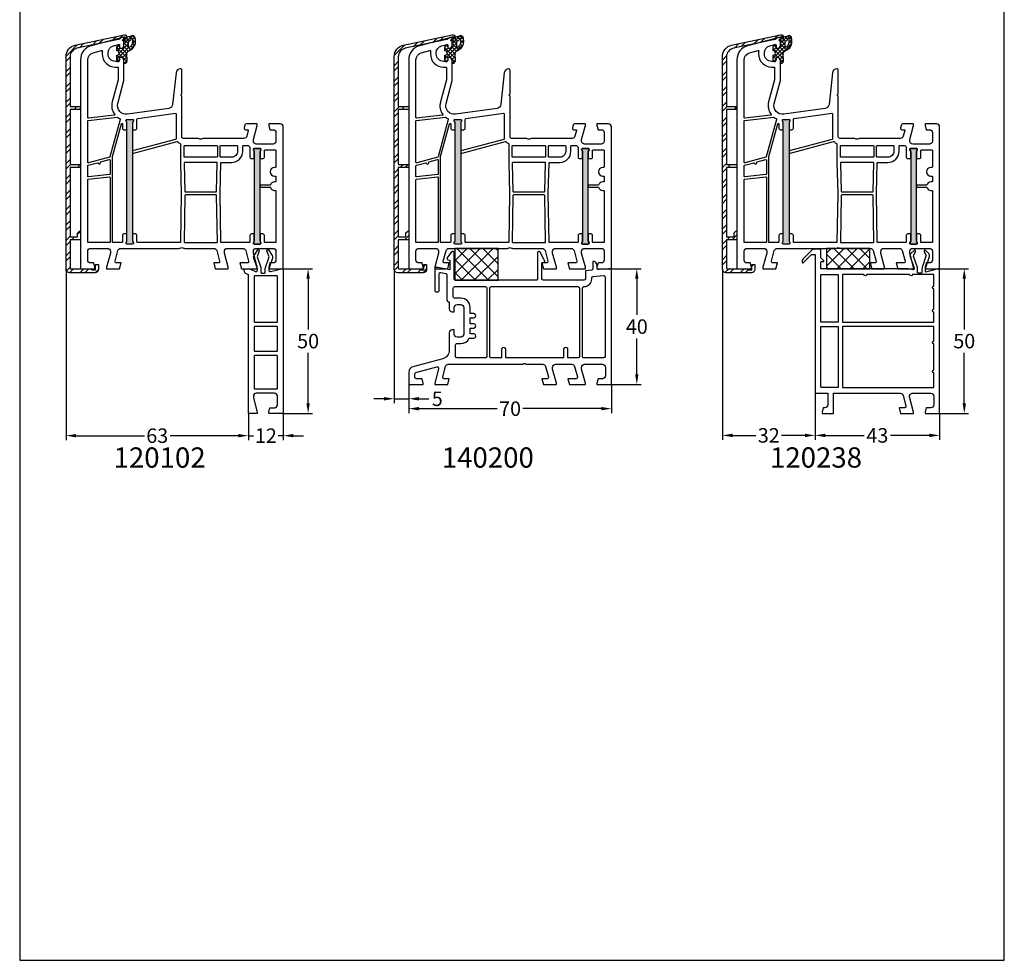
# Model space of a CAD drawing. Units: millimetres. Extents: x 6463 to 7250, y 5980 to 7643.
# Drawn here: x 6463 to 6803, y 5980 to 6304 of the extents above; entities that cross this region are included whole.
import ezdxf

# ---------------------------------------------------------------- set-up
doc = ezdxf.new("R2010")
doc.units = ezdxf.units.MM
doc.linetypes.add('AUSGEZOGEN', pattern=[0])
for name, color, linetype in [('Aluvorsatzschalen', 94, 'Continuous'), ('Bemaßung', 1, 'Continuous'), ('Dichtungen', 6, 'AUSGEZOGEN'), ('Text', 7, 'Continuous')]:
    doc.layers.add(name, color=color, linetype=linetype)
doc.styles.add('arialn', font='ARIALN.TTF')
doc.dimstyles.new('Bemaßung klein', dxfattribs={"dimtxt": 5, "dimasz": 3.5, "dimexe": 1.5, "dimexo": 0, "dimgap": 1.5, "dimtad": 0, "dimtih": 1, "dimtoh": 1, "dimdsep": 46, "dimtxsty": 'arialn', "dimcen": 0, "dimclrd": 256, "dimclre": 256, "dimclrt": 256, "dimadec": 0, "dimazin": 0, "dimtfac": 1, "dimtmove": 0, "dimatfit": 3, "dimfxl": 1, "dimtolj": 1, "dimarcsym": 0})
pattern_1 = [(45, (-4625.1936, -931.397), (-2.245064, 2.245064), []), (135, (-4625.1936, -931.397), (-2.245064, -2.245064), [])]

# ---------------------------------------------------------------- blocks, each defined once
blk = doc.blocks.new('A$C29E82539')
at = {"layer": 'Dichtungen'}
h = blk.add_hatch(dxfattribs=at)
h.set_pattern_fill('ANSI37', color=6, scale=0.3)
h.set_pattern_definition([(45, (3.25, 4.7934), (-0.67352, 0.67352), []), (135, (3.25, 4.7934), (-0.67352, -0.67352), [])])
h.paths.add_polyline_path([(3.98, 4.26), (5.29, 5.01, 0.200287), (6.46, 7, 0.09163), (6.36, 8.82, 0.416391), (5.15, 9.56, -0.053527), (2.76, 9.04, 0.376291), (2.5, 8.75), (2.5, 6.23, -0.423554), (1.5, 5.2), (1, 5.2), (1, 5.73, 1), (0, 5.73), (0, 4.38, -0.999524), (0, 2.78), (0, 1.12, 1), (1, 1.12), (1, 2), (1.5, 2, -0.414668), (2.5, 1), (2.5, 0.04), (2.54, 0), (2.8, 0, 0.414214), (3.5, 0.7), (3.5, 2.1), (3.5, 3.4, -0.262734)])
h.paths.add_polyline_path([(4, 5.72), (4, 7.23, -0.319324), (4.34, 7.7, 0.011719), (4.51, 7.77, 0.213235), (4.8, 8.06), (4.9, 8.45, -0.833469), (5.48, 8.41, -0.07245), (5.43, 6.87, -0.227637), (4.71, 5.81), (4.31, 5.56, -0.592322)], flags=16)
for p, q in [((2.5, 6.17), (2.5, 8.75)), ((4, 7.23), (4, 5.72)), ((4.9, 8.45), (4.8, 8.06)), ((0, 4.38), (0, 5.73)), ((1, 5.73), (1, 5.2)), ((1, 5.2), (1.5, 5.2)), ((3.5, 2.1), (3.5, 3.4)), ((3.98, 4.26), (5.29, 5.01)), ((4.31, 5.56), (4.71, 5.81)), ((0, 1.12), (0, 2.78)), ((1.5, 2), (1, 2)), ((1, 2), (1, 1.12)), ((2.5, 0), (2.5, 1)), ((2.5, 0.04), (2.54, 0)), ((3.5, 2.1), (3.5, 0.7)), ((2.8, 0), (2.5, 0))]:
    blk.add_line(p, q, dxfattribs=at)
for centre, radius, start, end in [((2.8, 8.75), 0.3, 94.464, 180.1271), ((1.56, 20.45), 11.47, 276.0954, 288.268), ((4.5, 7.23), 0.5, 109.1619, 180), ((3.02, 11.48), 4, 289.1619, 291.8476), ((4.33, 8.23), 0.5, 291.8477, 339.9963), ((3.97, 7.09), 1.47, 300.0969, 351.3934), ((5.19, 8.37), 0.3, 6.249, 165.4896), ((5.39, 8.59), 1, 13.3696, 103.7973), ((3.48, 7.4), 3, 307.1252, 352.4336), ((0.18, 7.82), 5.34, 349.6735, 6.249), ((1.5, 7.66), 5, 352.4325, 13.3704), ((0.5, 5.73), 0.5, 0, 180), ((0, 3.58), 0.8, 270.0283, 89.9738), ((1.5, 6.2), 1, 270, 358.1786), ((4.5, 3.4), 1, 121.1181, 180), ((4.2, 5.72), 0.2, 180, 302.5568), ((0.5, 1.12), 0.5, 179.999, 359.999), ((1.5, 1), 0.999, 0, 90.0888), ((2.8, 0.7), 0.7, 270, 0)]:
    blk.add_arc(centre, radius, start, end, dxfattribs=at)
blk = doc.blocks.new('050003')
h = blk.add_hatch(color=3)
h.dxf.hatch_style = 1
h.paths.add_polyline_path([(18, 48), (18, 50.5), (18.27, 51.07, 0.55076), (18, 51.5), (16, 51.5, 0.55076), (15.73, 51.07), (16, 50.5), (16, 48), (16, 12), (16, 9.5), (15.73, 8.93, 0.55076), (16, 8.5), (18, 8.5, 0.55076), (18.27, 8.93), (18, 9.5), (18, 12)])
h.paths.add_polyline_path([(62, 38), (62, 40.5), (62.27, 41.07, 0.55076), (62, 41.5), (60, 41.5, 0.55076), (59.73, 41.07), (60, 40.5), (60, 38), (60, 12), (60, 9.5), (59.73, 8.93, 0.55076), (60, 8.5), (62, 8.5, 0.55076), (62.27, 8.93), (62, 9.5), (62, 12)])
for points in [[(13.5, 72.9), (13.5, 72.1, -0.414214), (13, 71.6), (12, 71.6, -0.414214), (9.5, 74.1), (9.5, 74.54, -0.339454), (11.35, 76.95), (13.12, 77.43, -0.493145), (13.5, 77.14), (13.5, 76.1), (14, 76.1, 0.414214), (15, 77.1), (15, 78.17, 0.305615), (14.69, 78.64, -0.6742), (14.69, 79.19, 0.305615), (15, 79.66), (15, 80), (3.71, 76.97, 0.339454), (0, 72.14), (0, 0), (5, 0), (5, 0.5), (4.6, 2), (3.5, 2, -0.414214), (2.5, 3), (2.5, 6, -0.414214), (3.5, 7), (9.3, 7, -0.414214), (10.3, 6), (10.3, 5.35), (9, 0.5), (9, 0), (13.46, 0), (14, 2), (12.43, 2, -0.493145), (11.95, 2.63), (12.92, 6.26, -0.339454), (13.89, 7), (34.01, 7, 0.147477), (34.45, 7.13, -0.301511), (35.55, 7.13, 0.147477), (35.99, 7), (46.11, 7, -0.339454), (47.08, 6.26), (48.05, 2.63, -0.493145), (47.57, 2), (46, 2), (46.54, 0), (51, 0), (51, 0.5), (49.7, 5.35), (49.7, 6, -0.414214), (50.7, 7), (56.11, 7, -0.339454), (57.08, 6.26), (58.05, 2.63, -0.493145), (57.57, 2), (55, 2), (55.54, 0), (61, 0), (61, 0.5), (59.7, 5.35), (59.7, 6, -0.414214), (60.7, 7), (66.5, 7, -0.414214), (67.5, 6), (67.5, 3, -0.414214), (66.5, 2), (65.4, 2), (65, 0.5), (65, 0), (70, 0), (70, 49, 0.414214), (69, 50), (65, 50), (65, 49.5), (65.4, 48), (66.5, 48, -0.414214), (67.5, 47), (67.5, 44, -0.414214), (66.5, 43), (60.7, 43, -0.414214), (59.7, 44), (59.7, 44.65), (61, 49.5), (61, 50), (57.27, 50, 0.339454), (56.79, 49.63), (56.51, 48.61, 0.481932), (57, 48), (57.75, 48, -0.493804), (57.94, 47.75), (57.4, 45.74, -0.33943), (56.44, 45), (42.49, 45, 0.147477), (42.05, 44.87, -0.301511), (40.95, 44.87, 0.147477), (40.51, 45), (35.5, 45, -0.414214), (35, 45.5), (35, 59.58), (34.79, 59.79, -0.414214), (34.79, 60.21), (35, 60.42), (35, 68.5, 0.414214), (34.5, 69, 0.3828), (33.01, 67.66), (31.81, 56.68, -0.34329), (30.53, 55.36), (16.2, 53.34, -0.537319), (12.88, 57.09), (15, 65), (15, 71.9, 0.414214), (14, 72.9)], [(2.72, 52.02, -0.445229), (2.5, 52.22), (2.5, 72.14, -0.339454), (4.35, 74.56), (7.29, 75.35, -0.534614), (7.54, 75.13, 0.032817), (7.5, 74.54), (7.5, 74.1, 0.414214), (12, 69.6), (12.8, 69.6, -0.414214), (13, 69.4), (13, 65.26), (10.95, 57.61, 0.232281), (11.8, 53.28, -0.584981), (11.66, 52.96)], [(10, 38.51), (2.75, 36.57, -0.493145), (2.5, 36.76), (2.5, 51.01, -0.383864), (2.68, 51.21), (12.75, 52.27, -0.18252), (12.88, 52.23, 0.037143), (13.52, 51.85, -0.356524), (13.67, 51.5), (10.14, 38.64, -0.279594)], [(11.01, 38.74), (14.11, 50.04, -0.874628), (14.5, 49.99), (14.5, 48.5, 0.414214), (15, 48), (16, 48), (16, 50.5), (15.73, 51.07, -0.55076), (16, 51.5), (18, 51.5, -0.55076), (18.27, 51.07), (18, 50.5), (18, 48), (19, 48, 0.414214), (19.5, 48.5), (19.5, 51.52, -0.373885), (19.76, 51.82), (32.77, 53.65, -0.455726), (33, 53.45), (33, 44.83, -0.339454), (32.85, 44.63), (18, 40.65), (18, 39.82), (33.39, 43.95, -0.290227), (33.59, 43.88, 0.107431), (34.44, 43.24, -0.290483), (34.55, 43.06), (34.55, 36.69), (34.81, 26), (34.55, 9.2, -0.409783), (34.35, 9), (19.8, 9, -0.414214), (19.5, 9.3), (19.5, 11.5, 0.414214), (19, 12), (18, 12), (18, 9.5), (18.27, 8.93, -0.55076), (18, 8.5), (16, 8.5, -0.55076), (15.73, 8.93), (16, 9.5), (16, 12), (15, 12, 0.414214), (14.5, 11.5), (14.5, 9.3, -0.414214), (14.2, 9), (11.2, 9, -0.414214), (11, 9.2), (11, 38.69), (11.01, 38.71, -0.025226)], [(18.27, 8.93, -0.55076), (18, 8.5), (16, 8.5, -0.55076), (15.73, 8.93), (16, 9.5), (16, 12), (16, 48), (16, 50.5), (15.73, 51.07, -0.55076), (16, 51.5), (18, 51.5, -0.55076), (18.27, 51.07), (18, 50.5), (18, 48), (18, 12), (18, 9.5)], [(35.95, 38.5, -0.414214), (35.75, 38.7), (35.75, 42.3, -0.414214), (35.95, 42.5), (47.05, 42.5, -0.414214), (47.25, 42.3), (47.25, 38.7, -0.414214), (47.05, 38.5)], [(48.65, 36.7), (52.2, 36.7, 0.414186), (56, 40.5), (56, 42.3, -0.414214), (56.2, 42.5), (57.99, 42.5, -0.258255), (58.16, 42.41, 0.04074), (58.45, 42.02, -0.182676), (58.5, 41.88), (58.5, 38.5, 0.414214), (59, 38), (60, 38), (60, 40.5), (59.73, 41.07, -0.55076), (60, 41.5), (62, 41.5, -0.55076), (62.27, 41.07), (62, 40.5), (62, 38), (63, 38, 0.414214), (63.5, 38.5), (63.5, 40.8, -0.414214), (63.7, 41), (67.3, 41, -0.414214), (67.5, 40.8), (67.5, 35.2, -0.414214), (67.3, 35), (67, 35, 1), (67, 32), (67.3, 32, -0.414214), (67.5, 31.8), (67.5, 30.2, -0.414214), (67.3, 30), (67, 30, 0.337188), (65.55, 28.9), (62, 28.9), (62, 28.1), (65.55, 28.1, 0.337188), (67, 27), (67.3, 27, -0.414214), (67.5, 26.8), (67.5, 9.2, -0.414214), (67.3, 9), (63.7, 9, -0.414214), (63.5, 9.2), (63.5, 11.5, 0.414214), (63, 12), (62, 12), (62, 9.5), (62.27, 8.93, -0.55076), (62, 8.5), (60, 8.5, -0.55076), (59.73, 8.93), (60, 9.5), (60, 12), (59, 12, 0.414214), (58.5, 11.5), (58.5, 9.2, -0.414214), (58.3, 9), (48.65, 9, -0.409783), (48.45, 9.2), (48.19, 26), (48.45, 36.5, -0.407027)], [(48.45, 38.5, -0.414214), (48.25, 38.7), (48.25, 42.3, -0.414214), (48.45, 42.5), (54, 42.5, -0.414214), (54.2, 42.3), (54.2, 40.5, -0.414214), (52.2, 38.5)], [(60, 40.5), (60, 38), (60, 12), (60, 9.5), (59.73, 8.93, 0.55076), (60, 8.5), (62, 8.5, 0.55076), (62.27, 8.93), (62, 9.5), (62, 12), (62, 38), (62, 40.5), (62.27, 41.07, 0.55076), (62, 41.5), (60, 41.5, 0.55076), (59.73, 41.07)], [(10.2, 32.69, -0.383864), (10.02, 32.49), (2.72, 31.72, -0.445229), (2.5, 31.92), (2.5, 35.52, -0.339454), (2.65, 35.71), (5.87, 36.57, -0.411401), (6.11, 36.44, 0.872734), (6.9, 36.54), (6.9, 36.7, -0.339454), (7.05, 36.89), (9.95, 37.67, -0.493145), (10.2, 37.47)], [(36, 26.7, 0.407054), (36.2, 26.5), (46.8, 26.5, 0.407054), (47, 26.7), (47.24, 36.5, 0.421417), (47.05, 36.7), (35.95, 36.7, 0.421401), (35.76, 36.49)], [(10, 9), (2.7, 9, -0.414214), (2.5, 9.2), (2.5, 30.72, -0.383864), (2.68, 30.91), (9.98, 31.68, -0.445229), (10.2, 31.48), (10.2, 9.2, -0.414214)], [(35.75, 9.2, 0.418658), (35.95, 9), (47.05, 9, 0.418658), (47.25, 9.2), (47, 25.3, 0.409783), (46.8, 25.5), (36.2, 25.5, 0.409783), (36, 25.3)]]:
    blk.add_lwpolyline(points, format="xyb", close=True)
at = {"layer": 'Dichtungen', "color": 0}
blk.add_blockref('A$C29E82539', (12.5, 70.9), dxfattribs=at)
blk = doc.blocks.new('120102')
for points in [[(12, -2.19, -0.380082), (12.18, -1.99, 0.380082), (13.5, -0.5), (13.5, 0), (12, 0), (11.5, 0), (9.63, -0.95, -0.558795), (8.9, -0.5), (8.9, 0), (10.19, 3.67, 0.236744), (10.08, 4.56), (8.8, 6.47, 0.879735), (8.27, 6.2), (9.05, 4.04), (7.77, 0.4, 0.084947), (7.7, 0), (7.7, -1.3, -0.414214), (7.5, -1.5), (6.4, -1.5, -0.414214), (6.2, -1.3), (6.2, 0, 0.084947), (6.13, 0.4), (4.85, 4.04), (5.63, 6.2, 0.879735), (5.1, 6.47), (3.82, 4.56, 0.236744), (3.71, 3.67), (5, 0), (5, -0.5, -0.489084), (4.38, -0.98), (0.5, 0), (0, 0), (0, -50), (5, -50), (5, -49.5), (4.6, -48), (3, -48, -0.414214), (2, -47), (2, -44, -0.414214), (3, -43), (9.3, -43, -0.414214), (10.3, -44), (10.3, -44.65), (9, -49.5), (9, -50), (12, -50)], [(2, -2.7, -0.414214), (2.2, -2.5), (9.8, -2.5, -0.414214), (10, -2.7), (10, -18.3, -0.414214), (9.8, -18.5), (2.2, -18.5, -0.414214), (2, -18.3)], [(2.2, -20), (9.8, -20, -0.414214), (10, -20.2), (10, -28.3, -0.414214), (9.8, -28.5), (2.2, -28.5, -0.414214), (2, -28.3), (2, -20.2, -0.414214)], [(2.2, -30), (9.8, -30, -0.414214), (10, -30.2), (10, -41.3, -0.414214), (9.8, -41.5), (2.2, -41.5, -0.414214), (2, -41.3), (2, -30.2, -0.414214)]]:
    blk.add_lwpolyline(points, format="xyb", close=True)
blk = doc.blocks.new('*D57')
at = {"layer": 'Bemaßung', "lineweight": -2}
for p, q in [((6554.12, 6218.41), (6564.22, 6218.41)), ((6562.72, 6214.91), (6562.72, 6197.46)), ((6562.72, 6171.91), (6562.72, 6189.36)), ((6554.12, 6168.41), (6564.22, 6168.41))]:
    blk.add_line(p, q, dxfattribs=at)
at = {"layer": 'Bemaßung'}
for points in [[(6562.14, 6214.91), (6563.3, 6214.91), (6562.72, 6218.41)], [(6562.14, 6171.91), (6563.3, 6171.91), (6562.72, 6168.41)]]:
    blk.add_solid(points, dxfattribs=at)
at = {"layer": 'Defpoints', "color": 0}
for p in [(6554.12, 6218.41), (6554.12, 6168.41), (6562.72, 6168.41)]:
    blk.add_point(p, dxfattribs=at)
at = {"layer": 'Bemaßung', "insert": (6562.72, 6193.41), "char_height": 5, "attachment_point": 5, "style": 'arialn'}
blk.add_mtext('\\A1;50', dxfattribs=at)
blk = doc.blocks.new('140200')
for points in [[(15.7, 5.5, 0.719485), (14.8, 5.8), (13.29, 3.8, 0.532106), (13.54, 3.08), (14.2, 2.9), (14.2, -0.37), (10, 0.4), (9, 0.4), (9, -7.5, 0.414217), (9.5, -8), (10, -8, 0.41422), (10.5, -7.5), (10.5, -1.82, -0.468267), (11.09, -1.32), (12.79, -1.63, -0.362146), (13.2, -2.13), (13.2, -10.9, 0.414172), (13.7, -11.4), (14, -11.4), (14, -13.9, 0.414209), (15, -14.9), (15.7, -14.9), (15.7, -13.4, -0.414256), (16.7, -12.4), (18, -12.4, -0.414207), (19, -13.4), (19, -22.6, -0.414217), (18, -23.6), (16.7, -23.6, -0.414252), (15.7, -22.6), (15.7, -21.1), (15, -21.1, 0.414255), (14, -22.1), (14, -28.2, -0.339495), (11.78, -31.1), (1.48, -33.85, 0.339512), (0, -35.79), (0, -40), (5, -40), (5, -39.5), (4.6, -38), (2.6, -38, -0.414221), (2.1, -37.5), (2.1, -36.35, -0.33948), (2.47, -35.87), (9.72, -33.93, -0.577319), (10.33, -34.54), (9, -39.5), (9, -40), (13.46, -40), (14, -38), (12.23, -38, -0.493145), (11.74, -37.37), (12.72, -33.74, -0.339454), (13.68, -33), (39.58, -33), (39.79, -32.79, -0.414214), (40.21, -32.79), (40.42, -33), (46.32, -33, -0.339454), (47.28, -33.74), (48.25, -37.37, -0.493145), (47.77, -38), (46, -38), (46.54, -40), (51, -40), (51, -39.5), (49.7, -34.65), (49.7, -34, -0.414214), (50.7, -33), (56.32, -33, -0.339454), (57.28, -33.74), (58.25, -37.37, -0.493145), (57.77, -38), (55, -38), (55.54, -40), (61, -40), (61, -39.5), (59.7, -34.65), (59.7, -34, -0.414214), (60.7, -33), (66.9, -33, -0.414214), (67.9, -34), (67.9, -37, -0.414214), (66.9, -38), (65.4, -38), (65, -39.5), (65, -40), (70, -40), (70, -0.5, 0.414206), (69.5, 0), (69, 0), (65.64, -0.29, -0.440045), (65.1, 0.2), (65.1, 0.65, 0.087487), (64.98, 1.33), (64.79, 1.84, 0.315317), (63.85, 2.5), (63.6, 2.5), (63.6, -0.01, -0.388832), (63.14, -0.51), (61, -0.7), (61, -3.5, -0.414208), (60.5, -4), (46.5, -4, -0.414213), (46, -3.5), (46, 2), (46.62, 2.17, 0.480542), (46.94, 2.88), (45.44, 5.73, 0.783694), (44.5, 5.5), (44.5, -3.5, -0.414218), (44, -4), (16.2, -4, -0.414212), (15.7, -3.5)], [(60, -6.7, -0.414196), (60.5, -6.2, 0.414191), (63.2, -3.5), (63.2, -3.17, -0.388839), (63.66, -2.68), (67.26, -2.36, -0.440045), (67.8, -2.86), (67.8, -30.3, -0.414213), (67.3, -30.8), (60.5, -30.8, -0.414217), (60, -30.3)], [(33.5, -30.8), (33.5, -30.8), (33.5, -27.95, 1.000007), (32, -27.95), (32, -30.8), (28.5, -30.8, -0.414216), (28, -30.3), (28, -6.7, -0.414214), (28.5, -6.2), (58.5, -6.2, -0.414213), (59, -6.7), (59, -30.3, -0.414211), (58.5, -30.8), (55, -30.8), (55, -27.95, 1.000007), (53.5, -27.95), (53.5, -30.8)]]:
    blk.add_lwpolyline(points, format="xyb", close=True)
blk.add_lwpolyline([(18, -25.8, 0.286958), (20.88, -24), (22.45, -24, 1.000024), (22.45, -22.5), (21.2, -22.5), (21.2, -20.5), (22.45, -20.5, 1.000024), (22.45, -19), (21.2, -19), (21.2, -17), (22.45, -17, 1.000024), (22.45, -15.5), (21.2, -15.5), (21.2, -13.4, 0.414188), (18, -10.2), (15.9, -10.2, -0.41423), (15.4, -9.7), (15.4, -6.7, -0.41422), (15.9, -6.2), (26.5, -6.2, -0.414213), (27, -6.7), (27, -30.3, -0.414212), (26.5, -30.8), (16.7, -30.8, -0.414197), (16.2, -30.3), (16.2, -26.3, -0.414328), (16.7, -25.8), (18, -25.8)], format="xyb")
blk = doc.blocks.new('*D73')
at = {"layer": 'Bemaßung', "lineweight": -2}
for p, q in [((6667.46, 6218.41), (6677.72, 6218.41)), ((6676.22, 6214.91), (6676.22, 6202.46)), ((6676.22, 6181.91), (6676.22, 6194.36)), ((6667.46, 6178.41), (6677.72, 6178.41))]:
    blk.add_line(p, q, dxfattribs=at)
at = {"layer": 'Bemaßung'}
for points in [[(6675.63, 6214.91), (6676.8, 6214.91), (6676.22, 6218.41)], [(6675.63, 6181.91), (6676.8, 6181.91), (6676.22, 6178.41)]]:
    blk.add_solid(points, dxfattribs=at)
at = {"layer": 'Defpoints', "color": 0}
for p in [(6667.46, 6218.41), (6667.46, 6178.41), (6676.22, 6178.41)]:
    blk.add_point(p, dxfattribs=at)
at = {"layer": 'Bemaßung', "insert": (6676.22, 6198.41), "char_height": 5, "attachment_point": 5, "style": 'arialn'}
blk.add_mtext('\\A1;40', dxfattribs=at)
blk = doc.blocks.new('*D74')
at = {"layer": 'Bemaßung', "lineweight": -2}
for p, q in [((6597.46, 6178.41), (6597.46, 6168.58)), ((6667.46, 6178.41), (6667.46, 6168.58)), ((6600.96, 6170.08), (6628.04, 6170.08)), ((6663.96, 6170.08), (6636.87, 6170.08))]:
    blk.add_line(p, q, dxfattribs=at)
at = {"layer": 'Bemaßung'}
for points in [[(6600.96, 6170.67), (6600.96, 6169.5), (6597.46, 6170.08)], [(6663.96, 6170.67), (6663.96, 6169.5), (6667.46, 6170.08)]]:
    blk.add_solid(points, dxfattribs=at)
at = {"layer": 'Defpoints', "color": 0}
for p in [(6597.46, 6178.41), (6667.46, 6178.41), (6667.46, 6170.08)]:
    blk.add_point(p, dxfattribs=at)
at = {"layer": 'Bemaßung', "insert": (6632.46, 6170.08), "char_height": 5, "attachment_point": 5, "style": 'arialn'}
blk.add_mtext('\\A1;70', dxfattribs=at)
blk = doc.blocks.new('A$C707B12F2')
h = blk.add_hatch()
h.set_pattern_fill('NET', color=202, angle=45, style=0)
h.set_pattern_definition(pattern_1)
h.paths.add_polyline_path([(15, 0), (15, 11), (0, 11), (0, 0)])
at = {"color": 202}
blk.add_lwpolyline([(0, 0), (15, 0), (15, 11), (0, 11)], close=True, dxfattribs=at)
blk = doc.blocks.new('120238')
for points in [[(-10.4, 5.74, -0.493145), (-9.44, 7), (-3, 7, -0.414214), (-2, 6), (-2, 3, -0.414214), (-3, 2), (-4.6, 2), (-5, 0.5), (-5, 0), (0, 0), (0, 50), (-0.51, 50), (-4.9, 48.82), (-4.9, 49.92, -0.080833), (-4.87, 50.08), (-4.2, 52.11, 1), (-4.07, 52.49), (-3.5, 54.18, 0.284317), (-3.74, 55.21), (-4.85, 56.31, 0.835315), (-5.33, 55.98), (-4.74, 54.68, -0.189745), (-4.72, 54.31), (-6.04, 50.38, 0.080833), (-6.1, 50), (-6.1, 48.7, -0.414214), (-6.3, 48.5), (-7.4, 48.5, -0.414214), (-7.6, 48.7), (-7.6, 50, 0.080833), (-7.66, 50.38), (-8.98, 54.31, -0.189745), (-8.96, 54.68), (-8.37, 55.98, 0.835315), (-8.85, 56.31), (-9.96, 55.21, 0.284317), (-10.2, 54.18), (-8.82, 50.13, -0.599445), (-9.3, 49.62), (-10.74, 50), (-40.97, 50), (-40.97, 52.3, -0.414214), (-40.77, 52.5), (-40.07, 52.5, 0.668179), (-40, 52.67), (-40.91, 53.58, -0.198912), (-40.97, 53.72), (-40.97, 56.2, 0.414214), (-41.47, 56.7), (-43.63, 56.7, 0.198912), (-43.98, 56.55), (-47.13, 53.4, 0.445408), (-47.2, 51.92), (-44.33, 54.79, -0.198912), (-44.19, 54.85), (-43, 54.85), (-43, 7), (-38.6, 7), (-38.6, 3, -0.414214), (-39.6, 2), (-40.2, 2), (-40.6, 0.5), (-40.6, 0), (-36.6, 0), (-36.6, 7), (-13.58, 7, -0.339454), (-12.61, 6.26), (-11.64, 2.63, -0.493145), (-12.12, 2), (-14, 2), (-13.46, 0), (-9, 0), (-9, 0.5)], [(-41, 47.8, -0.414214), (-40.8, 48), (-35, 48), (-35, 31.5), (-41, 31.5)], [(-2, 36), (-2, 43, -1), (-2, 44), (-2, 47.8, 0.414214), (-2.2, 48), (-9.38, 48, -1), (-10.38, 48), (-25.13, 48, -1), (-26.13, 48), (-33.5, 48), (-33.5, 31.5), (-2, 31.5), (-2, 35, -1)], [(-41, 9.2), (-41, 30), (-35, 30), (-35, 9), (-40.8, 9, -0.414214)], [(-2, 15), (-2, 24, -1), (-2, 25), (-2, 30), (-33.5, 30), (-33.5, 9), (-2.2, 9, 0.414214), (-2, 9.2), (-2, 14, -1)]]:
    blk.add_lwpolyline(points, format="xyb", close=True)
blk = doc.blocks.new('*D80')
at = {"layer": 'Bemaßung', "lineweight": -2}
for p, q in [((6780.79, 6218.41), (6790.8, 6218.41)), ((6789.3, 6214.91), (6789.3, 6197.46)), ((6789.3, 6171.91), (6789.3, 6189.36)), ((6780.79, 6168.41), (6790.8, 6168.41))]:
    blk.add_line(p, q, dxfattribs=at)
at = {"layer": 'Bemaßung'}
for points in [[(6788.72, 6214.91), (6789.89, 6214.91), (6789.3, 6218.41)], [(6788.72, 6171.91), (6789.89, 6171.91), (6789.3, 6168.41)]]:
    blk.add_solid(points, dxfattribs=at)
at = {"layer": 'Defpoints', "color": 0}
for p in [(6780.79, 6218.41), (6780.79, 6168.41), (6789.3, 6168.41)]:
    blk.add_point(p, dxfattribs=at)
at = {"layer": 'Bemaßung', "insert": (6789.3, 6193.41), "char_height": 5, "attachment_point": 5, "style": 'arialn'}
blk.add_mtext('\\A1;50', dxfattribs=at)
blk = doc.blocks.new('*D81')
at = {"layer": 'Bemaßung', "lineweight": -2}
for p, q in [((6737.79, 6175.41), (6737.79, 6159.35)), ((6780.79, 6168.41), (6780.79, 6159.35)), ((6741.29, 6160.85), (6754.77, 6160.85)), ((6777.29, 6160.85), (6763.81, 6160.85))]:
    blk.add_line(p, q, dxfattribs=at)
at = {"layer": 'Bemaßung'}
for points in [[(6741.29, 6161.43), (6741.29, 6160.26), (6737.79, 6160.85)], [(6777.29, 6161.43), (6777.29, 6160.26), (6780.79, 6160.85)]]:
    blk.add_solid(points, dxfattribs=at)
at = {"layer": 'Defpoints', "color": 0}
for p in [(6737.79, 6175.41), (6780.79, 6168.41), (6780.79, 6160.85)]:
    blk.add_point(p, dxfattribs=at)
at = {"layer": 'Bemaßung', "insert": (6759.29, 6160.85), "char_height": 5, "attachment_point": 5, "style": 'arialn'}
blk.add_mtext('\\A1;43', dxfattribs=at)
blk = doc.blocks.new('*D82')
at = {"layer": 'Bemaßung', "lineweight": -2}
for p, q in [((6705.79, 6218.21), (6705.79, 6159.35)), ((6737.79, 6175.41), (6737.79, 6159.35)), ((6709.29, 6160.85), (6717.37, 6160.85)), ((6734.29, 6160.85), (6726.21, 6160.85))]:
    blk.add_line(p, q, dxfattribs=at)
at = {"layer": 'Bemaßung'}
for points in [[(6709.29, 6161.43), (6709.29, 6160.26), (6705.79, 6160.85)], [(6734.29, 6161.43), (6734.29, 6160.26), (6737.79, 6160.85)]]:
    blk.add_solid(points, dxfattribs=at)
at = {"layer": 'Defpoints', "color": 0}
for p in [(6705.79, 6218.21), (6737.79, 6175.41), (6705.79, 6160.85)]:
    blk.add_point(p, dxfattribs=at)
at = {"layer": 'Bemaßung', "insert": (6721.79, 6160.85), "char_height": 5, "attachment_point": 5, "style": 'arialn'}
blk.add_mtext('\\A1;32', dxfattribs=at)
blk = doc.blocks.new('*D83')
at = {"layer": 'Bemaßung', "lineweight": -2}
for p, q in [((6542.12, 6168.41), (6542.12, 6159.25)), ((6554.12, 6168.41), (6554.12, 6159.25)), ((6538.62, 6160.75), (6535.12, 6160.75)), ((6542.12, 6160.75), (6543.9, 6160.75)), ((6554.12, 6160.75), (6552.35, 6160.75)), ((6557.62, 6160.75), (6561.12, 6160.75))]:
    blk.add_line(p, q, dxfattribs=at)
at = {"layer": 'Bemaßung'}
for points in [[(6538.62, 6161.34), (6538.62, 6160.17), (6542.12, 6160.75)], [(6557.62, 6161.34), (6557.62, 6160.17), (6554.12, 6160.75)]]:
    blk.add_solid(points, dxfattribs=at)
at = {"layer": 'Defpoints', "color": 0}
for p in [(6542.12, 6168.41), (6554.12, 6168.41), (6554.12, 6160.75)]:
    blk.add_point(p, dxfattribs=at)
at = {"layer": 'Bemaßung', "insert": (6548.12, 6160.75), "char_height": 5, "attachment_point": 5, "style": 'arialn'}
blk.add_mtext('\\A1;12', dxfattribs=at)
blk = doc.blocks.new('Kompri 15x7')
h = blk.add_hatch()
h.set_pattern_fill('NET', color=202, angle=45, style=0)
h.set_pattern_definition(pattern_1)
h.paths.add_polyline_path([(0, 7), (0, 0), (15, 0), (15, 7)])
at = {"color": 202}
blk.add_lwpolyline([(0, 0), (15, 0), (15, 7), (0, 7)], close=True, dxfattribs=at)
blk = doc.blocks.new('249313')
at = {"layer": 'Aluvorsatzschalen'}
h = blk.add_hatch(dxfattribs=at)
h.set_pattern_fill('ANSI32', color=6, scale=10, style=0)
h.set_pattern_definition([(45, (749.5217, 408.4423), (-2.65165, 2.65165), []), (45, (751.2895, 408.4423), (-2.65165, 2.65165), [])])
edge = h.paths.add_edge_path()
edge.add_arc((-1.2, 11.2), 0.2, 270, 360)
edge.add_line((-1, 11.2), (-1, 12.2))
edge.add_arc((-0.8, 12.2), 0.2, 135, 180, ccw=False)
edge.add_line((-0.94, 12.34), (-0.34, 12.94))
edge.add_arc((-0.2, 12.8), 0.2, 0, 135, ccw=False)
edge.add_line((0, 12.8), (0, 10.2))
edge.add_arc((-0.2, 10.2), 0.2, 270, 360, ccw=False)
edge.add_line((-0.2, 10), (-3.4, 10))
edge.add_arc((-3.4, 9.8), 0.2, 90, 180)
edge.add_line((-3.6, 9.8), (-3.6, 0.2))
edge.add_arc((-3.4, 0.2), 0.2, 180, 270)
edge.add_line((-3.4, 0), (3.45, 0))
edge.add_arc((3.45, -0.2), 0.2, 60, 90, ccw=False)
edge.add_line((3.55, -0.03), (4.15, -0.37))
edge.add_arc((4.25, -0.2), 0.2, 240, 270)
edge.add_line((4.25, -0.4), (5, -0.4))
edge.add_arc((5, -0.2), 0.2, 270, 360)
edge.add_line((5.2, -0.2), (5.2, 1.3))
edge.add_arc((5.4, 1.3), 0.2, 90, 180, ccw=False)
edge.add_line((5.4, 1.5), (6, 1.5))
edge.add_arc((6, 1.3), 0.2, 0, 90, ccw=False)
edge.add_line((6.2, 1.3), (6.2, -0.2))
edge.add_arc((5, -0.2), 1.2, -90, 0, ccw=False)
edge.add_line((5, -1.4), (-3.8, -1.4))
edge.add_arc((-3.8, -0.2), 1.2, 180, 270, ccw=False)
edge.add_line((-5, -0.2), (-5, 73.29))
edge.add_arc((-1, 73.29), 4, 102, 180, ccw=False)
edge.add_line((-1.83, 77.2), (15.03, 80.78))
edge.add_arc((15.2, 80), 0.8, 0, 102, ccw=False)
edge.add_line((16, 80), (16, 78.9))
edge.add_arc((15.5, 78.9), 0.5, -90, 0, ccw=False)
edge.add_arc((15.5, 78.6), 0.2, 180, 270, ccw=False)
edge.add_line((15.3, 78.6), (15.3, 79.77))
edge.add_arc((15.1, 79.77), 0.2, 360, 462)
edge.add_line((15.06, 79.97), (14.33, 79.82))
edge.add_arc((14.37, 79.62), 0.2, 102, 120)
edge.add_line((14.27, 79.79), (13.21, 79.18))
edge.add_arc((13.11, 79.35), 0.2, 282, 300, ccw=False)
edge.add_line((13.15, 79.15), (-1.22, 76.1))
edge.add_arc((-0.6, 73.17), 3, 102, 180)
edge.add_line((-3.6, 73.17), (-3.6, 56.2))
edge.add_arc((-3.4, 56.2), 0.2, 180, 270)
edge.add_line((-3.4, 56), (-0.2, 56))
edge.add_arc((-0.2, 55.8), 0.2, 0, 90, ccw=False)
edge.add_line((0, 55.8), (0, 55.2))
edge.add_arc((-0.2, 55.2), 0.2, 270, 360, ccw=False)
edge.add_line((-0.2, 55), (-3.4, 55))
edge.add_arc((-3.4, 54.8), 0.2, 90, 180)
edge.add_line((-3.6, 54.8), (-3.6, 36.2))
edge.add_arc((-3.4, 36.2), 0.2, 180, 270)
edge.add_line((-3.4, 36), (-0.2, 36))
edge.add_arc((-0.2, 35.8), 0.2, 0, 90, ccw=False)
edge.add_line((0, 35.8), (0, 35.2))
edge.add_arc((-0.2, 35.2), 0.2, 270, 360, ccw=False)
edge.add_line((-0.2, 35), (-3.4, 35))
edge.add_arc((-3.4, 34.8), 0.2, 90, 180)
edge.add_line((-3.6, 34.8), (-3.6, 11.2))
edge.add_arc((-3.4, 11.2), 0.2, 180, 270)
edge.add_line((-3.4, 11), (-1.2, 11))
blk.add_lwpolyline([(-1.2, 11, 0.414214), (-1, 11.2), (-1, 12.2, -0.198912), (-0.94, 12.34), (-0.34, 12.94, -0.668179), (0, 12.8), (0, 10.2, -0.414214), (-0.2, 10), (-3.4, 10, 0.414214), (-3.6, 9.8), (-3.6, 0.2, 0.414214), (-3.4, 0), (3.45, 0, -0.131652), (3.55, -0.03), (4.15, -0.37, 0.131652), (4.25, -0.4), (5, -0.4, 0.414214), (5.2, -0.2), (5.2, 1.3, -0.414214), (5.4, 1.5), (6, 1.5, -0.414214), (6.2, 1.3), (6.2, -0.2, -0.414214), (5, -1.4), (-3.8, -1.4, -0.414214), (-5, -0.2), (-5, 73.29, -0.354119), (-1.83, 77.2), (15.03, 80.78, -0.476976), (16, 80), (16, 78.9, -0.414214), (15.5, 78.4, -0.414214), (15.3, 78.6), (15.3, 79.77, 0.476976), (15.06, 79.97), (14.33, 79.82, 0.078702), (14.27, 79.79), (13.21, 79.18, -0.078702), (13.15, 79.15), (-1.22, 76.1, 0.354119), (-3.6, 73.17), (-3.6, 56.2, 0.414214), (-3.4, 56), (-0.2, 56, -0.414214), (0, 55.8), (0, 55.2, -0.414214), (-0.2, 55), (-3.4, 55, 0.414214), (-3.6, 54.8), (-3.6, 36.2, 0.414214), (-3.4, 36), (-0.2, 36, -0.414214), (0, 35.8), (0, 35.2, -0.414214), (-0.2, 35), (-3.4, 35, 0.414214), (-3.6, 34.8), (-3.6, 11.2, 0.414214), (-3.4, 11)], format="xyb", close=True, dxfattribs=at)
blk = doc.blocks.new('*D156')
at = {"layer": 'Bemaßung', "lineweight": -2}
for p, q in [((6479.12, 6218.21), (6479.12, 6159.25)), ((6542.12, 6168.41), (6542.12, 6159.25)), ((6482.62, 6160.75), (6506.18, 6160.75)), ((6538.62, 6160.75), (6515.07, 6160.75))]:
    blk.add_line(p, q, dxfattribs=at)
at = {"layer": 'Bemaßung'}
for points in [[(6482.62, 6161.34), (6482.62, 6160.17), (6479.12, 6160.75)], [(6538.62, 6161.34), (6538.62, 6160.17), (6542.12, 6160.75)]]:
    blk.add_solid(points, dxfattribs=at)
at = {"layer": 'Defpoints', "color": 0}
for p in [(6479.12, 6218.21), (6542.12, 6168.41), (6479.12, 6160.75)]:
    blk.add_point(p, dxfattribs=at)
at = {"layer": 'Bemaßung', "insert": (6510.62, 6160.75), "char_height": 5, "attachment_point": 5, "style": 'arialn'}
blk.add_mtext('\\A1;63', dxfattribs=at)
blk = doc.blocks.new('*D157')
at = {"layer": 'Bemaßung', "lineweight": -2}
for p, q in [((6592.46, 6218.21), (6592.46, 6172)), ((6597.46, 6178.41), (6597.46, 6172)), ((6588.96, 6173.5), (6585.46, 6173.5)), ((6592.46, 6173.5), (6597.46, 6173.5)), ((6600.96, 6173.5), (6604.46, 6173.5))]:
    blk.add_line(p, q, dxfattribs=at)
at = {"layer": 'Bemaßung'}
for points in [[(6588.96, 6174.08), (6588.96, 6172.91), (6592.46, 6173.5)], [(6600.96, 6174.08), (6600.96, 6172.91), (6597.46, 6173.5)]]:
    blk.add_solid(points, dxfattribs=at)
at = {"layer": 'Defpoints', "color": 0}
for p in [(6592.46, 6218.21), (6597.46, 6178.41), (6597.46, 6173.5)]:
    blk.add_point(p, dxfattribs=at)
at = {"layer": 'Bemaßung', "insert": (6607.32, 6173.5), "char_height": 5, "attachment_point": 5, "style": 'arialn'}
blk.add_mtext('\\A1;5', dxfattribs=at)

msp = doc.modelspace()

# ---------------------------------------------------------------- linework, layer by layer
at = {"linetype": 'ByBlock'}
for p, q in [((6463.124, 6469.588), (6463.124, 5979.588)), ((6803.124, 5979.588), (6803.124, 6469.588)), ((6463.124, 5979.588), (6803.124, 5979.588))]:
    msp.add_line(p, q, dxfattribs=at)

# ---------------------------------------------------------------- block references
at = {"ltscale": 0.005}
for p in [(6484.124, 6218.41), (6597.457, 6218.41), (6710.79, 6218.41)]:
    msp.add_blockref('249313', p, dxfattribs=at)
for name, p in [('050003', (6484.124, 6218.41)), ('050003', (6597.457, 6218.41)), ('050003', (6710.79, 6218.41)), ('Kompri 15x7', (6741.713, 6218.41)), ('140200', (6597.457, 6218.41)), ('120238', (6780.79, 6168.41))]:
    msp.add_blockref(name, p)
at = {"color": 194}
msp.add_blockref('A$C707B12F2', (6613.349, 6214.41), dxfattribs=at)
at = {"xscale": -1}
msp.add_blockref('120102', (6554.124, 6218.41), dxfattribs=at)

# ---------------------------------------------------------------- texts
at = {"layer": 'Text', "style": 'arialn'}
for s, p in [('120102', (6495.533, 6149.699)), ('140200', (6608.866, 6149.699)), ('120238', (6722.199, 6149.72))]:
    msp.add_text(s, height=7, dxfattribs=at).set_placement(p)

# ---------------------------------------------------------------- dimensions: what is measured, and where the dimension line sits
at = {"layer": 'Bemaßung'}
for base, p1, p2, picture, middle in [((6479.124, 6160.754), (6542.124, 6168.41), (6479.124, 6218.21), '*D156', (6510.624, 6160.754)), ((6597.458, 6173.496), (6592.457, 6218.21), (6597.458, 6178.41), '*D157', (6607.317, 6173.496)), ((6705.79, 6160.846), (6737.79, 6175.41), (6705.79, 6218.21), '*D82', (6721.79, 6160.846)), ((6667.457, 6170.082), (6597.458, 6178.41), (6667.457, 6178.41), '*D74', (6632.457, 6170.082)), ((6780.79, 6160.846), (6737.79, 6175.41), (6780.79, 6168.41), '*D81', (6759.29, 6160.846))]:
    dim = msp.add_linear_dim(base=base, p1=p1, p2=p2, dimstyle='Bemaßung klein', dxfattribs=at)
    dim.commit()
    dim.dimension.update_dxf_attribs({"geometry": picture, "text_midpoint": middle})
for base, p1, p2, picture, middle in [((6562.72, 6168.41), (6554.124, 6218.41), (6554.124, 6168.41), '*D57', (6562.72, 6193.41)), ((6676.217, 6178.41), (6667.457, 6218.41), (6667.457, 6178.41), '*D73', (6676.217, 6198.41)), ((6789.304, 6168.41), (6780.79, 6218.41), (6780.79, 6168.41), '*D80', (6789.304, 6193.41))]:
    dim = msp.add_linear_dim(base=base, p1=p1, p2=p2, angle=90, dimstyle='Bemaßung klein', dxfattribs=at)
    dim.commit()
    dim.dimension.update_dxf_attribs({"geometry": picture, "text_midpoint": middle})
dim = msp.add_linear_dim(base=(6554.124, 6160.754), p1=(6542.124, 6168.41), p2=(6554.124, 6168.41), dimstyle='Bemaßung klein', dxfattribs=at)
dim.commit()
dim.dimension.update_dxf_attribs({"geometry": '*D83', "text_midpoint": (6548.124, 6160.754), "dimtype": 160})

doc.saveas('drawing.dxf')
